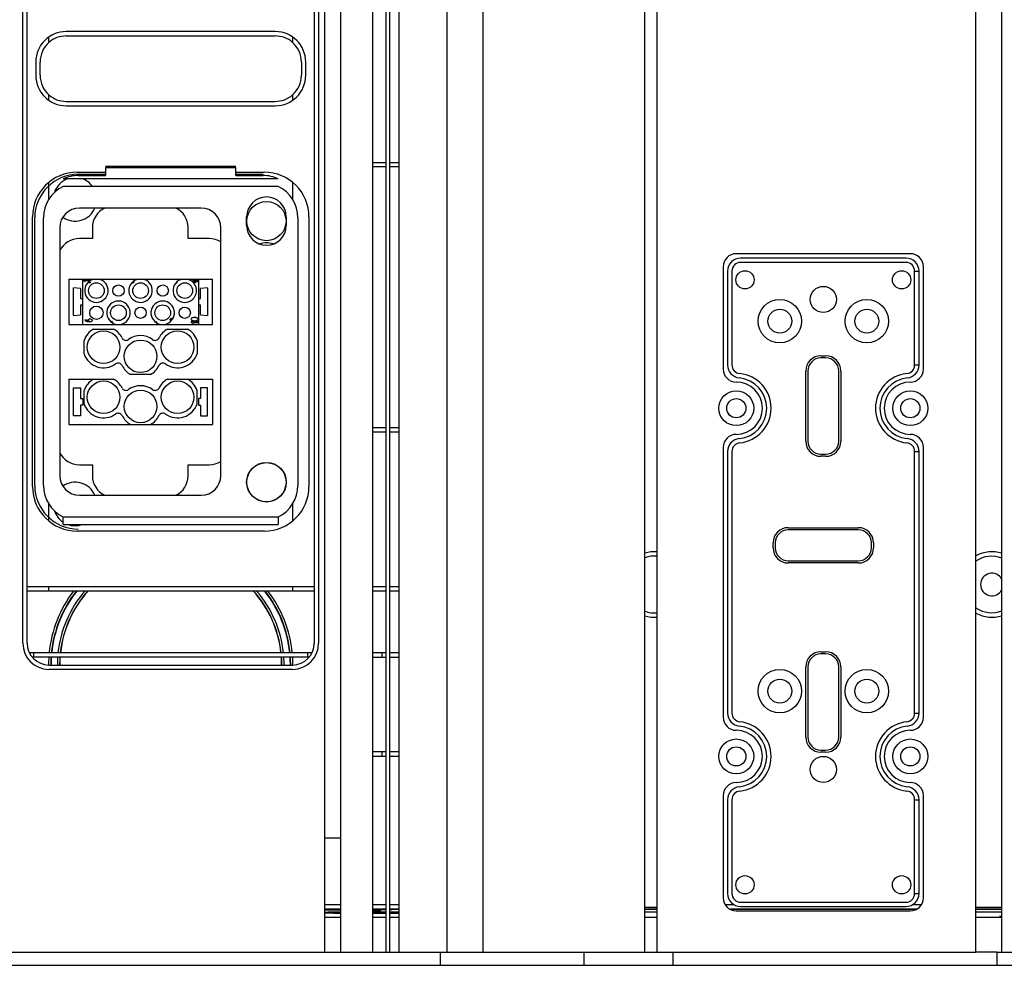
# Model space of a CAD drawing. Extents: x 0 to 420, y 0 to 297.
# Drawn here: x 139 to 154, y 207 to 222 of the extents above; entities that cross this region are included whole.
import ezdxf

# ---------------------------------------------------------------- set-up
doc = ezdxf.new("R2010")
doc.units = 0
doc.header["$LTSCALE"] = 23.1
doc.layers.get('0').update_dxf_attribs({"linetype": 'CONTINUOUS'})

msp = doc.modelspace()

# ---------------------------------------------------------------- linework, layer by layer
at = {"color": 7, "linetype": 'CONTINUOUS'}
for p, q in [((143.42413, 207.275676), (143.42413, 265.77102)), ((143.670395, 207.275676), (143.670395, 265.77102)), ((144.154052, 265.77102), (144.154052, 207.275676)), ((144.359273, 265.77102), (144.359273, 207.275676)), ((144.421283, 207.275676), (144.421283, 265.77102)), ((144.563929, 207.275676), (144.563929, 265.77102)), ((148.325191, 207.275676), (148.325191, 265.77102)), ((148.517487, 207.275676), (148.517487, 265.77102)), ((153.401579, 207.275676), (153.401579, 265.77102)), ((153.798532, 207.275676), (153.798532, 265.77102)), ((138.795194, 212.00901), (138.795194, 261.20901)), ((138.861861, 212.00901), (138.861861, 261.20901)), ((143.261861, 261.20901), (143.261861, 212.00901)), ((143.328528, 261.20901), (143.328528, 212.00901)), ((142.663528, 221.37901), (139.460194, 221.37901)), ((139.460194, 221.312343), (142.663528, 221.312343)), ((138.993528, 220.912343), (138.993528, 220.70901)), ((139.060194, 220.70901), (139.060194, 220.912343)), ((143.063528, 220.912343), (143.063528, 220.70901)), ((143.130194, 220.70901), (143.130194, 220.912343)), ((139.460194, 220.30901), (142.663528, 220.30901)), ((139.460194, 220.242343), (142.663528, 220.242343)), ((142.061861, 219.31401), (140.061861, 219.31401)), ((140.061861, 219.296146), (140.061861, 219.17448)), ((140.061861, 219.296146), (142.061861, 219.296146)), ((142.061861, 219.17448), (142.061861, 219.296146)), ((144.154052, 219.375676), (144.359273, 219.375676)), ((144.359273, 219.30901), (144.154052, 219.30901)), ((144.421283, 219.375676), (144.563929, 219.375676)), ((144.563929, 219.30901), (144.421283, 219.30901)), ((142.710147, 219.12156), (139.413575, 219.12156)), ((139.627861, 219.224206), (140.061861, 219.224206)), ((139.645194, 219.192343), (140.061861, 219.192343)), ((139.645194, 219.17448), (140.061861, 219.17448)), ((142.061861, 219.224206), (142.495861, 219.224206)), ((142.061861, 219.192343), (142.478528, 219.192343)), ((142.061861, 219.17448), (142.478528, 219.17448)), ((142.710147, 219.006089), (139.413575, 219.006089)), ((141.528528, 218.675676), (139.661861, 218.675676)), ((138.943331, 214.411676), (138.943331, 218.539676)), ((138.978528, 214.425676), (138.978528, 218.525676)), ((139.111861, 214.425676), (139.111861, 218.525676)), ((142.225135, 218.40901), (142.225135, 218.542343)), ((142.831921, 218.542343), (142.831921, 218.40901)), ((143.011861, 218.525676), (143.011861, 214.425676)), ((143.180391, 218.539676), (143.180391, 214.411676)), ((139.361861, 218.375676), (139.361861, 214.575676)), ((139.861861, 218.375676), (139.861861, 218.20901)), ((141.328528, 218.20901), (141.328528, 218.375676)), ((141.828528, 214.575676), (141.828528, 218.375676)), ((139.861861, 218.20901), (139.661861, 218.20901)), ((141.652479, 218.20901), (141.328528, 218.20901)), ((152.395194, 217.975676), (149.728528, 217.975676)), ((152.328528, 217.90901), (149.795194, 217.90901)), ((149.528528, 217.775676), (149.528528, 216.20901)), ((152.328528, 217.842343), (149.795194, 217.842343)), ((152.595194, 216.20901), (152.595194, 217.775676)), ((139.499861, 217.587394), (139.499861, 216.89406)), ((139.499861, 217.587394), (141.699861, 217.587394)), ((139.713195, 217.290727), (139.713195, 217.587394)), ((139.716528, 217.578087), (139.716528, 217.563154)), ((139.823195, 217.578087), (139.716528, 217.578087)), ((139.823195, 217.563154), (139.823195, 217.578087)), ((141.402661, 217.5774), (141.402661, 217.54206)), ((141.419461, 217.5774), (141.402661, 217.5774)), ((141.419461, 217.55298), (141.419461, 217.5774)), ((141.486528, 217.587394), (141.486528, 217.290727)), ((141.699861, 216.89406), (141.699861, 217.587394)), ((149.595194, 217.70901), (149.595194, 216.272335)), ((149.661861, 217.70901), (149.661861, 216.272335)), ((152.461861, 217.70901), (152.528528, 217.70901)), ((152.528528, 216.272335), (152.528528, 217.70901)), ((139.573195, 217.027394), (139.573195, 217.45406)), ((139.679861, 217.440727), (139.573195, 217.45406)), ((139.679861, 217.440727), (139.679861, 217.290727)), ((139.744261, 217.54822), (139.716528, 217.563154)), ((139.747595, 217.558087), (139.736766, 217.552256)), ((139.744261, 217.54822), (139.752795, 217.54822)), ((139.747595, 217.558087), (139.752795, 217.558087)), ((139.752795, 217.54822), (139.752795, 217.563154)), ((139.752795, 217.563154), (139.823195, 217.563154)), ((139.826528, 217.52822), (139.787028, 217.52822)), ((139.801453, 217.543154), (139.826528, 217.543154)), ((139.826528, 217.543154), (139.826528, 217.52822)), ((141.402661, 217.54206), (141.447461, 217.54206)), ((141.431461, 217.55326), (141.419461, 217.55298)), ((141.431461, 217.55998), (141.431461, 217.55326)), ((141.447461, 217.54206), (141.447461, 217.55998)), ((141.457061, 217.55326), (141.457061, 217.54206)), ((141.626528, 217.45406), (141.519861, 217.440727)), ((141.519861, 217.290727), (141.519861, 217.440727)), ((141.626528, 217.45406), (141.626528, 217.027394)), ((139.679861, 217.290727), (139.714528, 217.290727)), ((139.714528, 217.190727), (139.714528, 217.290727)), ((141.485195, 217.290727), (141.485195, 217.190727)), ((141.485195, 217.290727), (141.519861, 217.290727)), ((139.679861, 217.190727), (139.679861, 217.040727)), ((139.679861, 217.190727), (139.714528, 217.190727)), ((139.713195, 216.89406), (139.713195, 217.190727)), ((141.485195, 217.190727), (141.519861, 217.190727)), ((141.486528, 217.190727), (141.486528, 216.89406)), ((141.519861, 217.040727), (141.519861, 217.190727)), ((139.573195, 217.027394), (139.679861, 217.040727)), ((139.753195, 216.969794), (139.753195, 216.947394)), ((141.082261, 216.988994), (141.054528, 216.97406)), ((141.054528, 216.959127), (141.054528, 216.97406)), ((141.082261, 216.988994), (141.090795, 216.988994)), ((141.090795, 216.988994), (141.090795, 216.975459)), ((141.446528, 216.99886), (141.409195, 216.99886)), ((141.519861, 217.040727), (141.626528, 217.027394)), ((139.499861, 216.89406), (141.699861, 216.89406)), ((139.823418, 216.931007), (139.820821, 216.934424)), ((139.879138, 216.820727), (140.187251, 216.820727)), ((140.165195, 216.935714), (140.165195, 216.921527)), ((140.842528, 216.93422), (140.828416, 216.929572)), ((140.842528, 216.93422), (140.842528, 216.919493)), ((141.012472, 216.820727), (141.320584, 216.820727)), ((141.078877, 216.959127), (141.054528, 216.959127)), ((141.374528, 216.939127), (141.374528, 216.924194)), ((141.481195, 216.939127), (141.374528, 216.939127)), ((141.402261, 216.90926), (141.374528, 216.924194)), ((141.402261, 216.90926), (141.410795, 216.90926)), ((141.409195, 216.950327), (141.446528, 216.950327)), ((141.410795, 216.90926), (141.410795, 216.924194)), ((141.410795, 216.924194), (141.481195, 216.924194)), ((141.481195, 216.924194), (141.481195, 216.939127)), ((139.733195, 216.442681), (139.733195, 216.64544)), ((141.466528, 216.64544), (141.466528, 216.442681)), ((151.025694, 216.412343), (151.098028, 216.412343)), ((151.098028, 216.37901), (151.025694, 216.37901)), ((152.461861, 216.272335), (152.528528, 216.272335)), ((140.753917, 216.127394), (140.445805, 216.127394)), ((150.792361, 215.105676), (150.792361, 216.17901)), ((150.825694, 216.17901), (150.825694, 215.105676)), ((151.298028, 215.105676), (151.298028, 216.17901)), ((151.331361, 216.17901), (151.331361, 215.105676)), ((139.499861, 216.05406), (139.499861, 215.360727)), ((139.499861, 216.05406), (140.187251, 216.05406)), ((139.573195, 215.49406), (139.573195, 215.920727)), ((139.573195, 215.920727), (139.679861, 215.920727)), ((139.679861, 215.920727), (139.679861, 215.757394)), ((141.012472, 216.05406), (141.699861, 216.05406)), ((141.519861, 215.920727), (141.519861, 215.757394)), ((141.626528, 215.920727), (141.519861, 215.920727)), ((141.626528, 215.49406), (141.626528, 215.920727)), ((141.699861, 216.05406), (141.699861, 215.360727)), ((139.733195, 215.676014), (139.733195, 215.878773)), ((141.466528, 215.676014), (141.466528, 215.878773)), ((139.679861, 215.757394), (139.714528, 215.757394)), ((139.679861, 215.657394), (139.679861, 215.49406)), ((139.714528, 215.657394), (139.679861, 215.657394)), ((139.714528, 215.757394), (139.714528, 215.657394)), ((141.485195, 215.757394), (141.485195, 215.657394)), ((141.519861, 215.757394), (141.485195, 215.757394)), ((141.485195, 215.657394), (141.519861, 215.657394)), ((141.519861, 215.657394), (141.519861, 215.49406)), ((139.679861, 215.49406), (139.573195, 215.49406)), ((141.519861, 215.49406), (141.626528, 215.49406)), ((139.499861, 215.360727), (141.699861, 215.360727)), ((144.359273, 215.30901), (144.154052, 215.30901)), ((144.563929, 215.30901), (144.421283, 215.30901)), ((144.359273, 215.242343), (144.154052, 215.242343)), ((144.563929, 215.242343), (144.421283, 215.242343)), ((149.528528, 215.00901), (149.528528, 210.875676)), ((152.595194, 210.875676), (152.595194, 215.00901)), ((149.595194, 214.945685), (149.595194, 210.939001)), ((149.661861, 214.945685), (149.661861, 210.939001)), ((151.025694, 214.905676), (151.098028, 214.905676)), ((151.098028, 214.872343), (151.025694, 214.872343)), ((152.461861, 214.945685), (152.528528, 214.945685)), ((152.528528, 210.939001), (152.528528, 214.945685)), ((139.661861, 214.742343), (139.861861, 214.742343)), ((139.861861, 214.742343), (139.861861, 214.575676)), ((141.328528, 214.575676), (141.328528, 214.742343)), ((141.328528, 214.742343), (141.652479, 214.742343)), ((139.661861, 214.275676), (141.528528, 214.275676)), ((139.413575, 213.829793), (139.413575, 213.945263)), ((139.413575, 213.829793), (142.710147, 213.829793)), ((142.710147, 213.945263), (142.710147, 213.829793)), ((142.495861, 213.727146), (139.627861, 213.727146)), ((150.525194, 213.779426), (151.598528, 213.779426)), ((151.598528, 213.746093), (150.525194, 213.746093)), ((150.291861, 213.471926), (150.291861, 213.546093)), ((150.325194, 213.546093), (150.325194, 213.471926)), ((151.798528, 213.471926), (151.798528, 213.546093)), ((151.831861, 213.546093), (151.831861, 213.471926)), ((150.525194, 213.271926), (151.598528, 213.271926)), ((151.598528, 213.238593), (150.525194, 213.238593)), ((143.261861, 212.875676), (138.861861, 212.875676)), ((143.261861, 212.80901), (138.861861, 212.80901)), ((144.359273, 212.875676), (144.154052, 212.875676)), ((144.359273, 212.80901), (144.154052, 212.80901)), ((144.563929, 212.875676), (144.421283, 212.875676)), ((144.563929, 212.80901), (144.421283, 212.80901)), ((143.227435, 211.861641), (138.896288, 211.861641)), ((144.359273, 211.861641), (144.154052, 211.861641)), ((144.563929, 211.861641), (144.421283, 211.861641)), ((151.025694, 211.87901), (151.098028, 211.87901)), ((151.098028, 211.845676), (151.025694, 211.845676)), ((143.183898, 211.794975), (138.939824, 211.794975)), ((144.154052, 211.794975), (144.359273, 211.794975)), ((144.421283, 211.794975), (144.563929, 211.794975)), ((139.195194, 211.675676), (142.928528, 211.675676)), ((142.928528, 211.60901), (139.195194, 211.60901)), ((150.792361, 210.572343), (150.792361, 211.645676)), ((150.825694, 211.645676), (150.825694, 210.572343)), ((151.298028, 210.572343), (151.298028, 211.645676)), ((151.331361, 211.645676), (151.331361, 210.572343)), ((152.461861, 210.939001), (152.528528, 210.939001)), ((144.359273, 210.345852), (144.154052, 210.345852)), ((144.563929, 210.345852), (144.421283, 210.345852)), ((151.025694, 210.372343), (151.098028, 210.372343)), ((151.098028, 210.33901), (151.025694, 210.33901)), ((144.154052, 210.279185), (144.359273, 210.279185)), ((144.421283, 210.279185), (144.563929, 210.279185)), ((149.528528, 209.675676), (149.528528, 208.10901)), ((149.595194, 209.612351), (149.595194, 208.175676)), ((149.661861, 209.612351), (149.661861, 208.175676)), ((152.461861, 209.612351), (152.528528, 209.612351)), ((152.528528, 208.175676), (152.528528, 209.612351)), ((152.595194, 208.10901), (152.595194, 209.675676)), ((152.461861, 208.175676), (152.528528, 208.175676)), ((143.670395, 208.001106), (143.42413, 208.001106)), ((143.42413, 207.937933), (143.670395, 207.937933)), ((143.670395, 207.934442), (143.42413, 207.934442)), ((143.670395, 207.921004), (143.42413, 207.921004)), ((144.359273, 208.001106), (144.154052, 208.001106)), ((144.154052, 207.937933), (144.359273, 207.937933)), ((144.359273, 207.934442), (144.154052, 207.934442)), ((144.301677, 207.928427), (144.275195, 207.915186)), ((144.301677, 207.928427), (144.359273, 207.928819)), ((144.563929, 208.001106), (144.421283, 208.001106)), ((144.421283, 207.937933), (144.563929, 207.937933)), ((144.563929, 207.934442), (144.421283, 207.934442)), ((144.421283, 207.929242), (144.451093, 207.929445)), ((144.563929, 207.929445), (144.451093, 207.929445)), ((148.517487, 207.961202), (148.325191, 207.961202)), ((148.325191, 207.937933), (148.517487, 207.937933)), ((148.517487, 207.934442), (148.325191, 207.934442)), ((149.698255, 208.001106), (149.56024, 208.001106)), ((149.624939, 207.937933), (152.498783, 207.937933)), ((152.492613, 207.934442), (149.631109, 207.934442)), ((149.795194, 208.042343), (152.328528, 208.042343)), ((149.795194, 207.975676), (152.328528, 207.975676)), ((152.563482, 208.001106), (152.425468, 208.001106)), ((153.798532, 207.961202), (153.401579, 207.961202)), ((153.401579, 207.937933), (153.798532, 207.937933)), ((153.798532, 207.934442), (153.401579, 207.934442)), ((144.154052, 207.915186), (144.275195, 207.915186)), ((148.325191, 207.894538), (148.517487, 207.894538)), ((149.728528, 207.90901), (152.395194, 207.90901)), ((153.401579, 207.894538), (153.798532, 207.894538)), ((127.595194, 207.275676), (153.401579, 207.275676)), ((145.189032, 207.275676), (145.189032, 207.075676)), ((147.393261, 207.275676), (147.393261, 207.075676)), ((148.757475, 207.275676), (148.757475, 207.075676)), ((153.721426, 207.275676), (153.721426, 207.075676)), ((153.721426, 207.275676), (215.595194, 207.275676)), ((136.739009, 207.075676), (214.608663, 207.075676))]:
    msp.add_line(p, q, dxfattribs=at)
at = {"color": 9, "linetype": 'CONTINUOUS'}
for p, q in [((145.29485, 265.77102), (145.29485, 207.275676)), ((145.844268, 265.77102), (145.844268, 207.275676)), ((139.413575, 213.945263), (142.710147, 213.945263))]:
    msp.add_line(p, q, dxfattribs=at)
at = {"color": 6, "linetype": 'CONTINUOUS'}
for p, q in [((139.195194, 221.211968), (139.195194, 221.296096)), ((142.928528, 221.296096), (142.928528, 221.211968)), ((139.195194, 220.325257), (139.195194, 220.409385)), ((142.928528, 220.409385), (142.928528, 220.325257)), ((139.195194, 218.811868), (139.195194, 219.069581)), ((142.928528, 219.069581), (142.928528, 218.811868)), ((152.461861, 216.272335), (152.461861, 217.70901)), ((152.461861, 210.939001), (152.461861, 214.945685)), ((139.195194, 213.881771), (139.195194, 214.139484)), ((142.928528, 214.139484), (142.928528, 213.881771)), ((139.195194, 212.80901), (139.195194, 212.875676)), ((142.928528, 212.875676), (142.928528, 212.80901)), ((138.961861, 211.794975), (138.961861, 211.861641)), ((143.161861, 211.794975), (143.161861, 211.861641)), ((144.295194, 211.861641), (144.295194, 211.794975)), ((144.295194, 210.345852), (144.295194, 210.279185)), ((152.461861, 208.175676), (152.461861, 209.612351)), ((143.670395, 207.80901), (143.42413, 207.80901)), ((144.359273, 207.80901), (144.154052, 207.80901)), ((144.563929, 207.80901), (144.421283, 207.80901)), ((148.517487, 207.80901), (148.325191, 207.80901)), ((153.798532, 207.80901), (153.401579, 207.80901)), ((153.721426, 207.275676), (153.401579, 207.275676))]:
    msp.add_line(p, q, dxfattribs=at)
at = {"color": 7, "linetype": 'CONTINUOUS'}
for centre, radius in [((142.528528, 218.475676), 0.3), ((149.861861, 217.575676), 0.14), ((152.261861, 217.575676), 0.14), ((139.922531, 217.41006), 0.119999), ((140.261189, 217.41006), 0.086667), ((140.599865, 217.410061), 0.119999), ((140.938523, 217.41006), 0.086667), ((141.277191, 217.41006), 0.119999), ((151.061861, 217.275676), 0.2002), ((150.395194, 216.942343), 0.333333), ((151.728528, 216.942343), 0.333333), ((139.922528, 217.071388), 0.101667), ((140.261198, 217.071394), 0.119999), ((140.599856, 217.071394), 0.086667), ((140.938532, 217.071394), 0.119999), ((141.277189, 217.071394), 0.086667), ((150.395194, 216.942343), 0.183333), ((151.728528, 216.942343), 0.183333), ((140.033192, 216.54406), 0.25), ((141.166525, 216.54406), 0.25), ((140.599858, 216.40406), 0.25), ((140.033192, 215.777394), 0.25), ((141.166525, 215.777394), 0.25), ((140.599858, 215.637394), 0.25), ((149.728528, 215.60901), 0.266667), ((152.395194, 215.60901), 0.266667), ((149.728528, 215.60901), 0.146667), ((152.395194, 215.60901), 0.146667), ((142.528528, 214.475676), 0.303393), ((142.528528, 214.475676), 0.3), ((150.395194, 211.275676), 0.333333), ((151.728528, 211.275676), 0.333333), ((150.395194, 211.275676), 0.183333), ((151.728528, 211.275676), 0.183333), ((149.728528, 210.275676), 0.266667), ((152.395194, 210.275676), 0.266667), ((149.728528, 210.275676), 0.146667), ((152.395194, 210.275676), 0.146667), ((151.061861, 210.075676), 0.2002), ((149.861861, 208.30901), 0.14), ((152.261861, 208.30901), 0.14)]:
    msp.add_circle(centre, radius, dxfattribs=at)
for centre, radius, start, end in [((139.460194, 220.912343), 0.466667, 90, 180), ((142.663528, 220.912343), 0.466667, 0, 90), ((139.460194, 220.912343), 0.4, 90, 131.4908169), ((142.663528, 220.912343), 0.4, 48.5091831, 90), ((139.460194, 220.70901), 0.466667, 180, 270), ((142.663528, 220.70901), 0.466667, 270, 360), ((139.460194, 220.70901), 0.4, 228.5091831, 270), ((142.663528, 220.70901), 0.4, 270, 311.4908169), ((139.627861, 218.539676), 0.68453, 90, 180), ((139.645194, 218.525676), 0.666667, 89.9999281, 180), ((139.595194, 218.80901), 0.333333, 110.3043692, 161.7595222), ((139.645195, 218.641146), 0.533333, 90.0000011, 115.7399091), ((139.595194, 218.80901), 0.333333, 36.2797392, 69.6956308), ((142.478528, 218.641146), 0.533334, 64.2601011, 89.9999886), ((142.495861, 218.539676), 0.68453, 0, 90), ((139.645194, 218.525676), 0.533333, 115.7399103, 180), ((142.478528, 218.525676), 0.533333, 0, 64.2600897), ((142.528528, 218.542343), 0.303393, 0, 180), ((139.661861, 218.375676), 0.3, 90, 180), ((139.595194, 218.80901), 0.333333, 235.6291272, 336.406031), ((140.195194, 218.375676), 0.333333, 115.7827591, 180), ((140.995194, 218.375676), 0.333333, 0, 64.217246), ((141.528528, 218.375676), 0.3, 0, 90), ((142.528528, 218.40901), 0.303393, 180, 360), ((139.661861, 217.875676), 0.333333, 90, 154.217246), ((141.652479, 217.875676), 0.333333, 58.10243, 90), ((142.528528, 217.80901), 0.333333, 71.4409719, 108.5590281), ((149.728528, 217.775676), 0.2, 90, 180), ((149.795194, 217.70901), 0.2, 90, 180), ((152.328528, 217.70901), 0.2, 0, 90), ((152.395194, 217.775676), 0.2, 0, 90), ((149.795194, 217.70901), 0.133333, 90, 180), ((152.328528, 217.70901), 0.133333, 0, 90), ((139.922528, 217.410065), 0.18, 99.8802559, 80.1197441), ((140.599861, 217.410065), 0.18, 99.8802559, 80.1197441), ((141.277195, 217.410065), 0.18, 99.8802559, 80.1197441), ((141.147746, 217.547626), 0.016782, 359.9272574, 7.3776018), ((140.261195, 217.071389), 0.18, 279.8802559, 260.1197441), ((140.938528, 217.071389), 0.18, 279.8802559, 260.1197441), ((140.033194, 216.54406), 0.316667, 119.1103639, 161.3282733), ((139.78595, 216.79968), 0.145834, 97.9869475, 99.7423646), ((139.786389, 216.796168), 0.149373, 87.6957718, 97.9664821), ((140.165287, 216.728049), 0.207665, 90.0253868, 95.6954018), ((140.164614, 216.743137), 0.178391, 89.8136215, 90.8652236), ((140.033194, 216.54406), 0.316667, 26.5387742, 60.8896361), ((141.166528, 216.54406), 0.316667, 119.1103639, 153.4612258), ((141.166528, 216.54406), 0.316667, 18.6717267, 60.8896361), ((140.376137, 216.715335), 0.066667, 206.5387742, 305.7061737), ((140.599861, 216.40406), 0.316667, 54.2938263, 125.7061737), ((140.823586, 216.715335), 0.066667, 234.2938263, 333.4612258), ((140.033194, 216.54406), 0.316667, 198.6717267, 305.7061737), ((141.166528, 216.54406), 0.316667, 234.2938263, 341.3282733), ((151.025694, 216.17901), 0.233333, 90, 180), ((151.025694, 216.17901), 0.2, 90, 180), ((151.098028, 216.17901), 0.233333, 0, 90), ((151.098028, 216.17901), 0.2, 0, 90), ((140.256919, 216.232786), 0.066667, 26.5387742, 125.7061737), ((140.599861, 216.40406), 0.316667, 206.5387742, 240.8896429), ((140.599861, 216.40406), 0.316667, 299.1103571, 333.4612258), ((140.942804, 216.232786), 0.066667, 54.2938263, 153.4612258), ((149.795194, 216.272335), 0.2, 180, 264.2608295), ((149.795194, 216.272335), 0.133333, 180, 264.2608295), ((152.328528, 216.272335), 0.133333, 275.7391705, 360), ((152.328528, 216.272335), 0.2, 275.7391705, 360), ((149.728528, 216.20901), 0.2, 180, 270), ((149.728528, 215.60901), 0.466667, 275.7391705, 84.2608295), ((149.728528, 215.60901), 0.533333, 275.7391705, 84.2608295), ((152.395194, 215.60901), 0.533333, 95.7391705, 264.2608295), ((152.395194, 215.60901), 0.466667, 95.7391705, 264.2608295), ((152.395194, 216.20901), 0.2, 270, 360), ((140.033194, 215.777394), 0.316667, 119.1103639, 161.3282733), ((140.033194, 215.777394), 0.316667, 26.5387742, 60.8896361), ((140.376137, 215.948668), 0.066667, 206.5387742, 305.7061737), ((140.599861, 215.637394), 0.316667, 54.2938263, 125.7061737), ((140.823586, 215.948668), 0.066667, 234.2938263, 333.4612258), ((141.166528, 215.777394), 0.316667, 119.1103639, 153.4612258), ((141.166528, 215.777394), 0.316667, 18.6717267, 60.8896361), ((149.728528, 215.60901), 0.4, 270, 90), ((152.395194, 215.60901), 0.4, 90, 270), ((140.033194, 215.777394), 0.316667, 198.6717267, 305.7061737), ((141.166528, 215.777394), 0.316667, 234.2938263, 341.3282733), ((140.256919, 215.466119), 0.066667, 26.5387742, 125.7061737), ((140.599861, 215.637394), 0.316667, 206.5387742, 240.8896429), ((140.599861, 215.637394), 0.316667, 299.1103571, 333.4612258), ((140.942804, 215.466119), 0.066667, 54.2938263, 153.4612258), ((149.728528, 215.00901), 0.2, 90, 180), ((152.395194, 215.00901), 0.2, 0, 90), ((149.795194, 214.945685), 0.2, 95.7391705, 180), ((149.795194, 214.945685), 0.133333, 95.7391705, 180), ((151.025694, 215.105676), 0.233333, 180, 270), ((151.025694, 215.105676), 0.2, 180, 270), ((151.098028, 215.105676), 0.233333, 270, 360), ((151.098028, 215.105676), 0.2, 270, 360), ((152.328528, 214.945685), 0.133333, 0, 84.2608295), ((152.328528, 214.945685), 0.2, 0, 84.2608295), ((139.661861, 215.075676), 0.333333, 205.7827591, 270), ((141.652479, 215.075676), 0.333333, 270, 301.8975705), ((139.661861, 214.575676), 0.3, 180, 270), ((140.195194, 214.575676), 0.333333, 180, 244.217246), ((140.995194, 214.575676), 0.333333, 295.7827591, 360), ((141.528528, 214.575676), 0.3, 270, 360), ((139.627861, 214.411676), 0.68453, 180, 270), ((139.645194, 214.425676), 0.666667, 180, 270.0000711), ((139.645194, 214.425676), 0.533333, 180, 244.2600897), ((139.595194, 214.142343), 0.333333, 23.593969, 124.3708728), ((142.495861, 214.411676), 0.68453, 270, 360), ((142.478528, 214.425676), 0.533333, 295.7399103, 360), ((139.595194, 214.142343), 0.333333, 198.2404778, 236.9552562), ((139.595194, 214.142343), 0.333333, 249.6956308, 290.3043692), ((150.525194, 213.546093), 0.233333, 90, 180), ((150.525194, 213.546093), 0.2, 90, 180), ((151.598528, 213.546093), 0.233333, 0, 90), ((151.598528, 213.546093), 0.2, 0, 90), ((150.525194, 213.471926), 0.233333, 180, 270), ((150.525194, 213.471926), 0.2, 180, 270), ((151.598528, 213.471926), 0.233333, 270, 360), ((151.598528, 213.471926), 0.2, 270, 360), ((153.645194, 212.90901), 0.502337, 72.223669, 119.0187859), ((148.478528, 212.90901), 0.435681, 84.8679537, 110.6105726), ((153.645194, 212.90901), 0.433333, 69.274548, 124.2212508), ((153.645194, 212.90901), 0.173333, 27.7388124, 332.2611866), ((141.061861, 211.675676), 1.83856, 141.9399485, 174.1941371), ((141.061861, 211.675676), 1.833333, 141.8112645, 174.1777435), ((141.061861, 211.675676), 1.702909, 138.2682578, 173.7302817), ((141.061861, 211.675676), 1.7, 138.1803395, 173.7195906), ((141.061861, 211.675676), 1.7, 6.2804094, 41.8196605), ((141.061861, 211.675676), 1.702909, 6.2697183, 41.7317422), ((141.061861, 211.675676), 1.833333, 5.8222565, 38.1887355), ((141.061861, 211.675676), 1.83856, 5.8058629, 38.0600515), ((148.478528, 212.90901), 0.435681, 249.3894274, 275.1320464), ((153.645194, 212.90901), 0.433333, 235.7787492, 290.725452), ((153.645194, 212.90901), 0.502337, 240.9812141, 287.7763309), ((139.195194, 212.00901), 0.4, 180, 270), ((139.195194, 212.00901), 0.333333, 180, 270), ((142.928528, 212.00901), 0.4, 270, 360), ((142.928528, 212.00901), 0.333333, 270, 360), ((151.025694, 211.645676), 0.233333, 90, 180), ((151.025694, 211.645676), 0.2, 90, 180), ((151.098028, 211.645676), 0.233333, 0, 90), ((151.098028, 211.645676), 0.2, 0, 90), ((141.061861, 211.675676), 1.83856, 176.2792616, 180), ((141.061861, 211.675676), 1.833333, 176.268556, 180), ((141.061861, 211.675676), 1.702909, 175.9825552, 180), ((141.061861, 211.675676), 1.7, 175.9756145, 180), ((141.061861, 211.675676), 1.7, 0, 4.0243855), ((141.061861, 211.675676), 1.702909, 0, 4.0174448), ((141.061861, 211.675676), 1.833333, 0, 3.731444), ((141.061861, 211.675676), 1.83856, 0, 3.7207384), ((149.795194, 210.939001), 0.2, 180, 264.2608295), ((149.795194, 210.939001), 0.133333, 180, 264.2608295), ((152.328528, 210.939001), 0.133333, 275.7391705, 360), ((152.328528, 210.939001), 0.2, 275.7391705, 360), ((149.728528, 210.875676), 0.2, 180, 270), ((149.728528, 210.275676), 0.533333, 275.7391705, 84.2608295), ((152.395194, 210.275676), 0.533333, 95.7391705, 264.2608295), ((152.395194, 210.875676), 0.2, 270, 360), ((149.728528, 210.275676), 0.4, 270, 90), ((149.728528, 210.275676), 0.466667, 275.7391705, 84.2608295), ((152.395194, 210.275676), 0.466667, 95.7391705, 264.2608295), ((152.395194, 210.275676), 0.4, 90, 270), ((151.025694, 210.572343), 0.233333, 180, 270), ((151.025694, 210.572343), 0.2, 180, 270), ((151.098028, 210.572343), 0.233333, 270, 360), ((151.098028, 210.572343), 0.2, 270, 360), ((149.728528, 209.675676), 0.2, 90, 180), ((149.795194, 209.612351), 0.2, 95.7391705, 180), ((149.795194, 209.612351), 0.133333, 95.7391705, 180), ((152.328528, 209.612351), 0.133333, 0, 84.2608295), ((152.328528, 209.612351), 0.2, 0, 84.2608295), ((152.395194, 209.675676), 0.2, 0, 90), ((149.728528, 208.10901), 0.2, 180, 270), ((149.795194, 208.175676), 0.2, 180, 270), ((149.795194, 208.175676), 0.133333, 180, 270), ((152.328528, 208.175676), 0.2, 270, 360), ((152.328528, 208.175676), 0.133333, 270, 360), ((152.395194, 208.10901), 0.2, 270, 360)]:
    msp.add_arc(centre, radius, start, end, dxfattribs=at)
at = {"color": 9, "linetype": 'CONTINUOUS'}
for start, end in [(85.5515259, 107.776331), (252.223669, 274.4484741)]:
    msp.add_arc((148.478528, 212.90901), 0.502337, start, end, dxfattribs=at)
at = {"color": 6, "linetype": 'CONTINUOUS'}
for radius, start, end in [(1.872485, 142.7478003, 174.2998158), (1.737422, 139.2756595, 173.8554091), (1.737422, 6.1445909, 40.7243405), (1.872485, 5.7001842, 37.2521997), (1.872485, 176.3466133, 180), (1.737422, 176.0624545, 180), (1.737422, 0, 3.9375455), (1.872485, 0, 3.6533867)]:
    msp.add_arc((141.061861, 211.675676), radius, start, end, dxfattribs=at)
at = {"color": 7, "linetype": 'CONTINUOUS'}
for centre, major_axis, ratio, start_param, end_param in [((139.460194, 220.912343), (0, 0.4), 1, 0.724151363, 1.570796327), ((142.663528, 220.912343), (0, 0.4), 1, -1.570796327, -0.724151363), ((139.460194, 220.70901), (0, 0.4), 1, -4.71238898, -3.865744017), ((142.663528, 220.70901), (0, 0.4), 1, -2.41744129, -1.570796327), ((143.42413, 209.045665), (0.933333, 0), 0.017455065, -1.570796327, -1.30372173), ((144.395194, 207.882605), (1.065382, 0), 0.008726868, -2.717998023, -2.319066495), ((144.395194, 207.882605), (1.065382, 0), 0.008726868, 2.319068725, 2.717992827), ((144.395194, 207.882605), (1.065382, 0), 0.008726868, 1.604524483, 1.799168092), ((144.395194, 207.882605), (1.065382, 0), 0.008726868, -1.799168122, -1.604524487), ((144.395194, 207.882605), (1.065382, 0), 0.008726868, 1.411729904, 1.546301223), ((144.395194, 207.882605), (1.065382, 0), 0.008726868, -1.54630122, -1.411729826), ((154.061861, 207.824718), (0.299726, 0), 0.008726868, 8.927169092, 9.922394961)]:
    msp.add_ellipse(centre, major_axis=major_axis, ratio=ratio, start_param=start_param, end_param=end_param, dxfattribs=at)
for points, knots in [([(141.431461, 217.55998), (141.431461, 217.570493), (141.457296, 217.585707), (141.483299, 217.569694), (141.482629, 217.559264)], [0, 0, 0, 0, 0.501458924, 1, 1, 1, 1]), ([(140.464521, 217.528329), (140.469487, 217.527807), (140.47965, 217.528299), (140.493768, 217.533683), (140.504837, 217.545112), (140.503919, 217.55638), (140.501577, 217.560643)], [0, 0, 0, 0, 0.252495202, 0.504477701, 0.754033868, 1, 1, 1, 1]), ([(141.138393, 217.524406), (141.144551, 217.525445), (141.156613, 217.529516), (141.164517, 217.54151), (141.164528, 217.547605)], [0, 0, 0, 0, 0.506116565, 1, 1, 1, 1]), ([(141.457061, 217.55326), (141.459262, 217.55326), (141.463784, 217.553886), (141.469346, 217.562937), (141.460006, 217.566927), (141.455954, 217.566656)], [0, 0, 0, 0, 0.262719308, 0.515206785, 1, 1, 1, 1]), ([(141.482629, 217.559264), (141.482283, 217.553872), (141.473715, 217.544026), (141.462607, 217.54206), (141.457061, 217.54206)], [0, 0, 0, 0, 0.493481481, 1, 1, 1, 1]), ([(139.792661, 216.94814), (139.791188, 216.95166), (139.79066, 216.960046), (139.799994, 216.97316), (139.819269, 216.980089), (139.842372, 216.978079), (139.856309, 216.967402), (139.858673, 216.96025)], [0, 0, 0, 0, 0.124960318, 0.250770049, 0.501367947, 0.753255784, 1, 1, 1, 1]), ([(141.409195, 216.950327), (141.401513, 216.950327), (141.386162, 216.952891), (141.368808, 216.974593), (141.386161, 216.996297), (141.401513, 216.99886), (141.409195, 216.99886)], [0, 0, 0, 0, 0.254159601, 0.499994918, 0.745833342, 1, 1, 1, 1]), ([(141.446528, 216.99886), (141.454209, 216.99886), (141.46956, 216.996297), (141.486915, 216.974594), (141.469561, 216.952891), (141.45421, 216.950327), (141.446528, 216.950327)], [0, 0, 0, 0, 0.254159601, 0.499994918, 0.745833342, 1, 1, 1, 1]), ([(139.858673, 216.96025), (139.85998, 216.956296), (139.859348, 216.946992), (139.847283, 216.934297), (139.834111, 216.93102), (139.825728, 216.930967)], [0, 0, 0, 0, 0.248480745, 0.499704977, 1, 1, 1, 1])]:
    msp.add_open_spline(points, degree=3, knots=knots, dxfattribs=at)
for points in [[(141.455954, 217.566656), (141.452361, 217.566415), (141.447461, 217.563581), (141.447461, 217.55998)], [(139.753195, 216.969794), (139.764185, 216.959577), (139.778286, 216.952444), (139.792661, 216.94814)], [(139.825728, 216.930967), (139.800958, 216.929971), (139.774734, 216.935122), (139.753195, 216.947394)], [(139.805904, 216.943376), (139.801554, 216.944725), (139.796949, 216.945391), (139.792395, 216.94542)], [(139.813032, 216.940394), (139.810769, 216.941624), (139.808364, 216.942614), (139.805904, 216.943376)], [(139.820821, 216.934424), (139.818612, 216.936836), (139.815905, 216.93883), (139.813032, 216.940394)]]:
    msp.add_open_spline(points, degree=3, dxfattribs=at)

doc.saveas('drawing.dxf')
